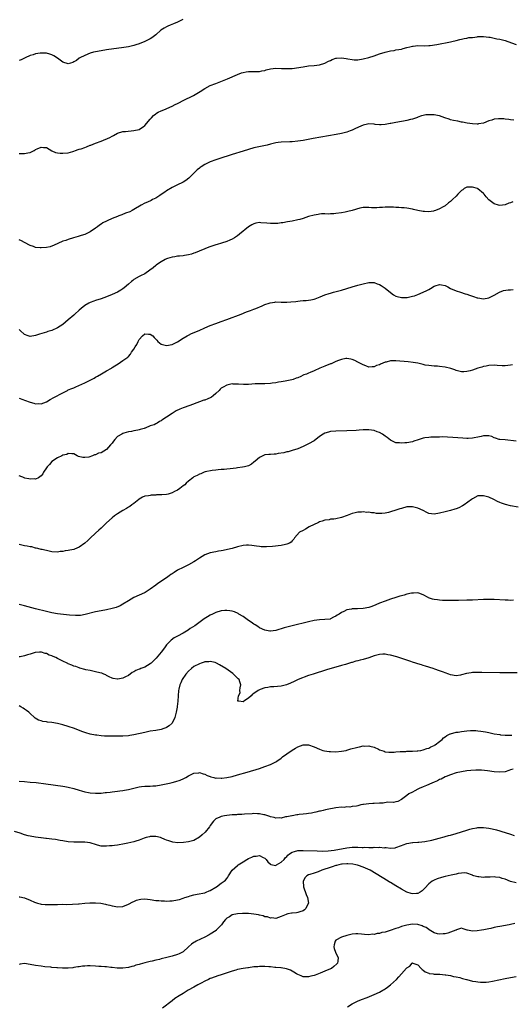
# Model space of a CAD drawing. Units: inches. Extents: x 2643000 to 2646000, y 1554000 to 1557000.
# Drawn here: x 2643767 to 2643947, y 1555780 to 1556141 of the extents above; entities that cross this region are included whole.
import ezdxf

# ---------------------------------------------------------------- set-up
doc = ezdxf.new("R2010")
doc.units = ezdxf.units.IN
doc.header["$MEASUREMENT"] = 0
doc.layers.add('LD26431554_10ft', color=123, linetype='Continuous')

msp = doc.modelspace()

# ---------------------------------------------------------------- linework, layer by layer
at = {"layer": 'LD26431554_10ft'}
for points, elevation in [([(2643826.98, 1556141.02), (2643825, 1556140.08), (2643823.47, 1556139.47), (2643822.34, 1556139), (2643821.41, 1556138.59), (2643821, 1556138.4), (2643820.12, 1556137.88), (2643818.91, 1556137.09), (2643817, 1556135.44), (2643815.64, 1556134.36), (2643815, 1556133.94), (2643813, 1556132.95), (2643811, 1556132.16), (2643809.77, 1556131.77), (2643809, 1556131.49), (2643807, 1556131.02), (2643805.27, 1556130.73), (2643799, 1556129.88), (2643797, 1556129.58), (2643795, 1556129.21), (2643794.17, 1556129), (2643793, 1556128.65), (2643791, 1556127.88), (2643789.21, 1556127), (2643789, 1556126.87), (2643787.97, 1556126.03), (2643787, 1556125.45), (2643786.7, 1556125.3), (2643785, 1556124.81), (2643783, 1556125.38), (2643781, 1556126.81), (2643779.69, 1556127.69), (2643779, 1556128.1), (2643778.28, 1556128.28), (2643777, 1556128.67), (2643776.65, 1556128.65), (2643775, 1556128.72), (2643774.64, 1556128.64), (2643773, 1556128.41), (2643772.1, 1556128.1), (2643771, 1556127.8), (2643769.21, 1556127), (2643767.76, 1556126.24), (2643767, 1556125.96)], 8030), ([(2643767, 1556091.89), (2643769, 1556091.85), (2643770.13, 1556092.13), (2643771, 1556092.28), (2643772.46, 1556093), (2643772.81, 1556093.19), (2643773, 1556093.31), (2643773.61, 1556093.61), (2643775, 1556094.24), (2643775.87, 1556094.13), (2643777, 1556094.11), (2643778.92, 1556092.92), (2643780.27, 1556092.27), (2643781, 1556092.13), (2643782, 1556092), (2643783, 1556091.98), (2643785, 1556092.19), (2643786.67, 1556092.67), (2643787, 1556092.74), (2643787.65, 1556093), (2643788.64, 1556093.36), (2643789, 1556093.45), (2643789.65, 1556093.65), (2643791, 1556094.12), (2643791.62, 1556094.38), (2643793, 1556094.89), (2643793.25, 1556095), (2643795, 1556095.62), (2643797, 1556096.4), (2643800.22, 1556097.78), (2643801, 1556098.28), (2643801.53, 1556098.47), (2643803, 1556099.32), (2643805, 1556099.91), (2643805.98, 1556099.98), (2643809, 1556100.27), (2643811, 1556100.75), (2643811.49, 1556101), (2643812.39, 1556101.61), (2643813, 1556102.12), (2643815, 1556104.51), (2643815.4, 1556105), (2643816.18, 1556105.82), (2643817, 1556106.4), (2643817.33, 1556106.67), (2643817.95, 1556107), (2643819, 1556107.54), (2643819.92, 1556107.92), (2643823, 1556109.23), (2643824.16, 1556109.84), (2643825, 1556110.24), (2643825.49, 1556110.51), (2643827, 1556111.29), (2643830.79, 1556113.21), (2643832.07, 1556113.93), (2643833.32, 1556114.68), (2643835, 1556115.75), (2643837, 1556116.78), (2643839, 1556117.6), (2643843.32, 1556119.32), (2643847, 1556120.91), (2643848.48, 1556121.52), (2643849, 1556121.65), (2643850.14, 1556121.86), (2643851, 1556121.98), (2643852.07, 1556121.93), (2643853, 1556121.94), (2643854.08, 1556121.92), (2643855, 1556121.96), (2643855.85, 1556122.15), (2643857, 1556122.37), (2643857.47, 1556122.53), (2643859, 1556122.88), (2643861, 1556123.13), (2643863.1, 1556123.1), (2643865, 1556123.01), (2643867, 1556123.12), (2643871, 1556123.73), (2643873, 1556123.98), (2643875, 1556124.19), (2643877, 1556124.45), (2643879, 1556125.04), (2643880.28, 1556125.72), (2643881, 1556126.02), (2643881.65, 1556126.35), (2643883, 1556126.82), (2643883.16, 1556126.84), (2643885, 1556127), (2643886.75, 1556126.75), (2643887.4, 1556126.6), (2643889, 1556126.31), (2643889.72, 1556126.28), (2643891, 1556126.27), (2643893, 1556126.61), (2643895, 1556127.15), (2643897, 1556127.74), (2643899, 1556128.39), (2643901, 1556129.01), (2643903, 1556129.55), (2643904.28, 1556129.72), (2643905, 1556129.86), (2643906.01, 1556129.99), (2643907, 1556130.19), (2643907.66, 1556130.34), (2643909, 1556130.72), (2643910.07, 1556131), (2643911, 1556131.26), (2643911.31, 1556131.31), (2643913, 1556131.49), (2643915.43, 1556131.43), (2643917, 1556131.5), (2643917.55, 1556131.55), (2643919.91, 1556131.91), (2643925, 1556132.9), (2643925.51, 1556133), (2643927, 1556133.37), (2643928.34, 1556133.66), (2643929, 1556133.87), (2643929.93, 1556134.07), (2643931, 1556134.21), (2643931.63, 1556134.37), (2643933, 1556134.49), (2643934.7, 1556134.7), (2643935, 1556134.75), (2643937, 1556134.81), (2643939, 1556134.59), (2643939.5, 1556134.5), (2643941, 1556134.2), (2643941.96, 1556133.96), (2643943, 1556133.82), (2643944.52, 1556133.48), (2643945, 1556133.35), (2643945.99, 1556133), (2643949, 1556131.84)], 8040), ([(2643948.16, 1556104.16), (2643947, 1556104.24), (2643946.38, 1556104.38), (2643945, 1556104.5), (2643944.55, 1556104.55), (2643943, 1556104.65), (2643942.59, 1556104.59), (2643941, 1556104.47), (2643940.13, 1556104.13), (2643939, 1556103.84), (2643937.05, 1556103.05), (2643935.26, 1556102.74), (2643935, 1556102.66), (2643934.68, 1556102.68), (2643933, 1556102.71), (2643931.02, 1556102.98), (2643929.36, 1556103.36), (2643929, 1556103.4), (2643927.7, 1556103.7), (2643926.01, 1556104.01), (2643925, 1556104.28), (2643924.44, 1556104.44), (2643922.93, 1556105), (2643921, 1556105.68), (2643920.22, 1556105.78), (2643919, 1556106.08), (2643917, 1556106.1), (2643915.98, 1556106.02), (2643915, 1556105.78), (2643914.32, 1556105.68), (2643913, 1556105.18), (2643912.86, 1556105.14), (2643911, 1556104.49), (2643910.33, 1556104.33), (2643909, 1556103.96), (2643907.77, 1556103.77), (2643907, 1556103.6), (2643905, 1556103.29), (2643903.07, 1556102.93), (2643902.88, 1556102.88), (2643901, 1556102.5), (2643899.56, 1556102.44), (2643899, 1556102.38), (2643897.42, 1556102.58), (2643897, 1556102.61), (2643895, 1556102.71), (2643894.6, 1556102.6), (2643893, 1556102.24), (2643892.12, 1556101.88), (2643890.13, 1556101), (2643889, 1556100.45), (2643888.17, 1556100.17), (2643887, 1556099.73), (2643885, 1556099.22), (2643883.14, 1556098.86), (2643874.63, 1556097.37), (2643871, 1556096.71), (2643869, 1556096.39), (2643867, 1556096.18), (2643866.17, 1556096.17), (2643863, 1556096.05), (2643861.88, 1556095.88), (2643861, 1556095.79), (2643859, 1556095.33), (2643857.77, 1556095), (2643853, 1556093.91), (2643851, 1556093.39), (2643849, 1556092.79), (2643845, 1556091.49), (2643840.08, 1556089.92), (2643839, 1556089.55), (2643837, 1556088.82), (2643835, 1556087.88), (2643833.63, 1556087), (2643833.25, 1556086.75), (2643833, 1556086.56), (2643832.16, 1556085.84), (2643831, 1556084.71), (2643829.14, 1556082.86), (2643828.01, 1556081.99), (2643827, 1556081.36), (2643826.77, 1556081.23), (2643825, 1556080.34), (2643823, 1556079.38), (2643821, 1556078.19), (2643820.32, 1556077.68), (2643819, 1556076.8), (2643818.51, 1556076.51), (2643817, 1556075.55), (2643815.87, 1556075), (2643815.3, 1556074.7), (2643813.94, 1556074.06), (2643813, 1556073.65), (2643811.7, 1556073), (2643809, 1556071.32), (2643808.43, 1556071), (2643807.48, 1556070.52), (2643805.99, 1556069.99), (2643804.59, 1556069.41), (2643803.5, 1556069), (2643803, 1556068.83), (2643801, 1556068.06), (2643799.23, 1556067.23), (2643799, 1556067.13), (2643797.59, 1556066.41), (2643797, 1556065.93), (2643796.4, 1556065.6), (2643795.64, 1556065), (2643795, 1556064.47), (2643793, 1556063.15), (2643791, 1556062.21), (2643789.76, 1556061.76), (2643789, 1556061.52), (2643788.58, 1556061.43), (2643786.92, 1556060.92), (2643785, 1556060.39), (2643784.03, 1556060.03), (2643783, 1556059.7), (2643781.12, 1556058.88), (2643779.77, 1556058.23), (2643778.29, 1556057.71), (2643777, 1556057.45), (2643775, 1556057.25), (2643774.7, 1556057.3), (2643773, 1556057.47), (2643772.24, 1556057.76), (2643771, 1556058.19), (2643769, 1556059.19), (2643767.85, 1556059.85), (2643767, 1556060.27)], 8050), ([(2643947.8, 1556074.2), (2643947, 1556073.84), (2643946.37, 1556073.63), (2643945, 1556073.07), (2643943, 1556072.85), (2643942.54, 1556073), (2643941, 1556073.47), (2643939, 1556074.93), (2643937.98, 1556075.98), (2643937.24, 1556077), (2643937, 1556077.25), (2643935, 1556078.95), (2643934.89, 1556079), (2643933, 1556079.6), (2643931.49, 1556079.49), (2643931, 1556079.49), (2643930, 1556079), (2643929.43, 1556078.57), (2643929, 1556078.3), (2643928.33, 1556077.67), (2643927.66, 1556077), (2643927, 1556076.29), (2643925.65, 1556075), (2643925.35, 1556074.65), (2643925, 1556074.33), (2643924.21, 1556073.79), (2643923, 1556072.73), (2643922.34, 1556072.34), (2643921, 1556071.6), (2643919.43, 1556071), (2643919, 1556070.85), (2643918.8, 1556070.8), (2643917, 1556070.49), (2643915.43, 1556070.57), (2643915, 1556070.56), (2643913, 1556071.02), (2643911.4, 1556071.4), (2643911, 1556071.51), (2643909, 1556071.84), (2643907.96, 1556071.96), (2643907, 1556071.98), (2643906.08, 1556072.08), (2643905, 1556072.06), (2643904.15, 1556072.15), (2643901, 1556072.18), (2643900.07, 1556072.07), (2643899, 1556072.04), (2643897.94, 1556071.94), (2643897, 1556071.96), (2643896.01, 1556072.01), (2643895, 1556072.1), (2643894.09, 1556072.09), (2643893, 1556072.05), (2643891.8, 1556071.8), (2643889, 1556071.02), (2643887.39, 1556070.61), (2643886.42, 1556070.42), (2643885, 1556070.19), (2643883, 1556069.89), (2643882.21, 1556069.79), (2643881, 1556069.75), (2643880.31, 1556069.69), (2643879, 1556069.76), (2643877.76, 1556069.76), (2643877, 1556069.66), (2643876.45, 1556069.55), (2643875, 1556069.32), (2643873, 1556068.75), (2643871, 1556068.11), (2643869.74, 1556067.74), (2643869, 1556067.55), (2643867, 1556067.09), (2643865.23, 1556066.77), (2643863.51, 1556066.49), (2643863, 1556066.44), (2643861.73, 1556066.27), (2643861, 1556066.22), (2643859, 1556066.19), (2643857.66, 1556066.34), (2643855.48, 1556066.52), (2643855, 1556066.54), (2643853.71, 1556066.29), (2643853, 1556066.14), (2643852.26, 1556065.74), (2643851, 1556065), (2643847.73, 1556062.27), (2643847, 1556061.73), (2643845.86, 1556061), (2643845, 1556060.52), (2643844.16, 1556060.16), (2643843, 1556059.63), (2643841.05, 1556058.95), (2643839.51, 1556058.49), (2643839, 1556058.37), (2643836.46, 1556057.54), (2643831.48, 1556055.48), (2643831, 1556055.3), (2643830.06, 1556055), (2643829, 1556054.7), (2643827.53, 1556054.47), (2643827, 1556054.42), (2643825.75, 1556054.25), (2643825, 1556054.19), (2643824.03, 1556053.97), (2643823, 1556053.82), (2643821.34, 1556053.34), (2643821, 1556053.23), (2643820.47, 1556053), (2643819, 1556052.16), (2643817.29, 1556051), (2643817.14, 1556050.86), (2643817, 1556050.77), (2643816.07, 1556049.93), (2643814.91, 1556049.09), (2643813, 1556047.8), (2643811.39, 1556047), (2643811.14, 1556046.86), (2643811, 1556046.8), (2643809, 1556045.62), (2643808.63, 1556045.37), (2643808.15, 1556045), (2643807, 1556043.94), (2643805.43, 1556042.57), (2643805, 1556042.22), (2643804.26, 1556041.74), (2643803, 1556041), (2643801, 1556040.14), (2643799, 1556039.34), (2643797, 1556038.65), (2643795, 1556038.02), (2643794.28, 1556037.72), (2643793, 1556037.26), (2643792.52, 1556037), (2643791, 1556036.09), (2643789.65, 1556035), (2643789, 1556034.44), (2643787.41, 1556033), (2643787, 1556032.61), (2643785, 1556030.83), (2643783, 1556029.23), (2643781, 1556027.97), (2643779, 1556027.02), (2643777.45, 1556026.55), (2643777, 1556026.39), (2643774.41, 1556025.59), (2643773, 1556025.1), (2643771, 1556024.79), (2643770.34, 1556025), (2643769, 1556025.51), (2643767.38, 1556027), (2643767, 1556027.38)], 8060), ([(2643767, 1556002.12), (2643768.38, 1556001.62), (2643769, 1556001.42), (2643771, 1556000.68), (2643772.35, 1556000.35), (2643773, 1556000.13), (2643774.15, 1556000.15), (2643775, 1556000.09), (2643777, 1556000.83), (2643778.36, 1556001.64), (2643779.64, 1556002.36), (2643783, 1556004.17), (2643784.72, 1556005), (2643785, 1556005.16), (2643786.34, 1556005.66), (2643787, 1556006), (2643787.74, 1556006.26), (2643791, 1556007.74), (2643793, 1556008.76), (2643794.45, 1556009.55), (2643795, 1556009.88), (2643795.74, 1556010.26), (2643797.11, 1556011.11), (2643799, 1556012.16), (2643800.79, 1556013.21), (2643801, 1556013.36), (2643802.02, 1556013.98), (2643803.2, 1556014.8), (2643805, 1556015.93), (2643806.78, 1556017.22), (2643807, 1556017.43), (2643807.72, 1556018.28), (2643808.18, 1556019), (2643809, 1556020.12), (2643809.53, 1556021), (2643810.1, 1556021.9), (2643810.63, 1556023), (2643811, 1556023.66), (2643812.11, 1556025), (2643813, 1556025.73), (2643814.38, 1556025.62), (2643815, 1556025.66), (2643815.89, 1556025), (2643816.44, 1556024.44), (2643817, 1556023.8), (2643817.43, 1556023.43), (2643817.81, 1556023), (2643819, 1556022.01), (2643821, 1556021.44), (2643823, 1556021.86), (2643823.74, 1556022.26), (2643825, 1556022.82), (2643827, 1556024.11), (2643828.48, 1556025), (2643828.8, 1556025.2), (2643829, 1556025.28), (2643830.14, 1556025.86), (2643832.88, 1556027), (2643835, 1556027.94), (2643837, 1556028.78), (2643839, 1556029.57), (2643841, 1556030.3), (2643843.05, 1556031), (2643848.27, 1556033), (2643850.22, 1556033.78), (2643851, 1556034.04), (2643851.67, 1556034.33), (2643853, 1556034.75), (2643853.63, 1556035), (2643856.01, 1556036.01), (2643857, 1556036.46), (2643858.6, 1556037), (2643858.89, 1556037.11), (2643860.6, 1556037.4), (2643861, 1556037.43), (2643863, 1556037.41), (2643864.65, 1556037.35), (2643865, 1556037.35), (2643866.55, 1556037.45), (2643868.35, 1556037.65), (2643869, 1556037.77), (2643869.91, 1556037.91), (2643871, 1556037.93), (2643872.08, 1556037.92), (2643873, 1556038.05), (2643873.81, 1556038.19), (2643875, 1556038.44), (2643875.39, 1556038.61), (2643877.29, 1556039.29), (2643879, 1556040.03), (2643880.5, 1556040.5), (2643881, 1556040.7), (2643882.07, 1556041), (2643885, 1556041.77), (2643887, 1556042.38), (2643888.91, 1556043), (2643891, 1556043.58), (2643893, 1556044.12), (2643895, 1556044.55), (2643897, 1556044.54), (2643898.15, 1556044.15), (2643899, 1556043.83), (2643899.52, 1556043.52), (2643900.32, 1556043), (2643901, 1556042.5), (2643903, 1556040.9), (2643904.1, 1556040.1), (2643905, 1556039.59), (2643905.43, 1556039.43), (2643907, 1556039.02), (2643909, 1556039.08), (2643909.1, 1556039.1), (2643911, 1556039.52), (2643911.74, 1556039.74), (2643913, 1556040.15), (2643915, 1556040.99), (2643916.34, 1556041.66), (2643917, 1556042.04), (2643917.66, 1556042.34), (2643919, 1556043.21), (2643919.33, 1556043.33), (2643921, 1556043.84), (2643921.72, 1556043.72), (2643923, 1556043.43), (2643923.94, 1556043), (2643925, 1556042.43), (2643927, 1556041.53), (2643928.68, 1556041), (2643930.38, 1556040.38), (2643931, 1556040.24), (2643931.88, 1556039.88), (2643933, 1556039.56), (2643933.42, 1556039.42), (2643934.75, 1556039), (2643935, 1556038.91), (2643937, 1556038.57), (2643939, 1556038.96), (2643941, 1556039.92), (2643942.96, 1556041.04), (2643944.41, 1556041.59), (2643946.09, 1556041.91), (2643947, 1556041.94), (2643947.98, 1556042.02)], 8070), ([(2643947.63, 1556014.37), (2643947, 1556014.21), (2643945.92, 1556014.08), (2643945, 1556014.01), (2643943.94, 1556014.06), (2643942.1, 1556014.1), (2643941, 1556014.21), (2643939, 1556014.12), (2643938.08, 1556013.92), (2643937, 1556013.75), (2643936.43, 1556013.57), (2643935, 1556013.15), (2643933, 1556012.47), (2643932.22, 1556012.22), (2643931, 1556011.9), (2643929.8, 1556011.8), (2643929, 1556011.78), (2643927, 1556012.31), (2643926.51, 1556012.51), (2643925.04, 1556013.04), (2643923, 1556013.57), (2643921, 1556013.82), (2643920.15, 1556013.85), (2643919, 1556013.94), (2643918.07, 1556014.07), (2643917, 1556014.09), (2643915.73, 1556014.27), (2643915, 1556014.46), (2643913, 1556014.94), (2643911.3, 1556015.3), (2643909.49, 1556015.49), (2643905, 1556015.88), (2643903.81, 1556015.81), (2643903, 1556015.82), (2643901.35, 1556015.35), (2643901, 1556015.31), (2643900.23, 1556015), (2643899.32, 1556014.68), (2643899, 1556014.41), (2643897.82, 1556014.18), (2643897, 1556013.6), (2643896.32, 1556013.68), (2643895, 1556013.56), (2643893.99, 1556013.99), (2643893, 1556014.36), (2643891.74, 1556015), (2643891.27, 1556015.27), (2643891, 1556015.37), (2643889.97, 1556015.97), (2643889, 1556016.33), (2643888.49, 1556016.49), (2643887, 1556016.71), (2643886.68, 1556016.68), (2643885, 1556016.34), (2643883.98, 1556015.98), (2643883, 1556015.57), (2643881.21, 1556014.79), (2643881, 1556014.73), (2643879, 1556013.94), (2643877.13, 1556013.13), (2643875, 1556012.22), (2643873.55, 1556011.55), (2643873, 1556011.34), (2643872.19, 1556011), (2643871.29, 1556010.71), (2643871, 1556010.55), (2643870.12, 1556010.12), (2643869, 1556009.67), (2643868.5, 1556009.5), (2643867.29, 1556009), (2643866.87, 1556008.87), (2643864.38, 1556008.38), (2643863, 1556008.14), (2643862, 1556008), (2643861, 1556007.82), (2643859.68, 1556007.68), (2643859, 1556007.59), (2643857, 1556007.47), (2643855, 1556007.43), (2643853.37, 1556007.37), (2643851, 1556007.21), (2643849.19, 1556007.19), (2643847.28, 1556007.28), (2643847, 1556007.33), (2643845.34, 1556007.34), (2643845, 1556007.36), (2643843, 1556006.94), (2643841.75, 1556006.25), (2643841, 1556005.8), (2643840.58, 1556005.42), (2643840.21, 1556005), (2643839, 1556003.88), (2643838.02, 1556003), (2643837.44, 1556002.56), (2643837, 1556002.28), (2643836.08, 1556001.92), (2643835, 1556001.47), (2643834.61, 1556001.39), (2643833, 1556000.84), (2643829.44, 1555999.44), (2643827, 1555998.57), (2643825.87, 1555998.13), (2643824.51, 1555997.49), (2643823, 1555996.59), (2643821, 1555995.23), (2643819.63, 1555994.37), (2643819, 1555993.82), (2643818.37, 1555993.63), (2643817.53, 1555993), (2643817, 1555992.69), (2643816.41, 1555992.41), (2643815, 1555991.96), (2643813.13, 1555991.13), (2643813, 1555991.1), (2643812.75, 1555991), (2643811.36, 1555990.64), (2643811, 1555990.53), (2643810.46, 1555990.46), (2643809, 1555990.16), (2643808.08, 1555989.92), (2643807, 1555989.76), (2643805.31, 1555989.31), (2643805, 1555989.21), (2643804.59, 1555989), (2643803, 1555988.06), (2643802, 1555987), (2643801.6, 1555986.4), (2643801, 1555985.71), (2643800.71, 1555985.29), (2643800.43, 1555985), (2643799, 1555983.37), (2643797, 1555982.16), (2643796.05, 1555981.95), (2643795, 1555981.43), (2643794.58, 1555981.42), (2643793.82, 1555981), (2643792.57, 1555980.57), (2643791, 1555980.34), (2643790.35, 1555980.35), (2643788.78, 1555980.78), (2643788.24, 1555981), (2643787, 1555981.76), (2643786.27, 1555981.73), (2643785, 1555981.91), (2643784.48, 1555981.52), (2643783, 1555981.21), (2643782.68, 1555981), (2643781, 1555980.29), (2643779, 1555978.92), (2643778.16, 1555977.84), (2643777.28, 1555977), (2643777, 1555976.61), (2643775.91, 1555975), (2643775.65, 1555974.35), (2643775, 1555973.67), (2643774.03, 1555973), (2643773, 1555972.5), (2643772.53, 1555972.53), (2643771, 1555972.4), (2643770.53, 1555972.53), (2643769, 1555972.87), (2643768.91, 1555972.91), (2643767, 1555973.69)], 8080), ([(2643949, 1555986.44), (2643945, 1555986.82), (2643943, 1555986.97), (2643942.85, 1555987), (2643941.51, 1555987.51), (2643941, 1555987.65), (2643940.09, 1555988.09), (2643939, 1555988.32), (2643938.4, 1555988.4), (2643937, 1555988.3), (2643936.16, 1555988.16), (2643935, 1555987.88), (2643933.61, 1555987.61), (2643933, 1555987.51), (2643931.41, 1555987.41), (2643931, 1555987.41), (2643929.49, 1555987.49), (2643925.79, 1555987.79), (2643923.89, 1555987.89), (2643921.92, 1555987.92), (2643921, 1555987.89), (2643919.9, 1555987.9), (2643919, 1555987.83), (2643917.82, 1555987.82), (2643917, 1555987.77), (2643915.58, 1555987.58), (2643915, 1555987.52), (2643913.07, 1555986.93), (2643911.6, 1555986.4), (2643911, 1555986.17), (2643909, 1555985.75), (2643908.28, 1555985.72), (2643907, 1555985.6), (2643906.28, 1555985.72), (2643905, 1555985.83), (2643903.48, 1555986.52), (2643903, 1555986.72), (2643901.74, 1555987.74), (2643901, 1555988.23), (2643900.59, 1555988.59), (2643900.09, 1555989), (2643899, 1555989.58), (2643898.14, 1555989.86), (2643897, 1555990.29), (2643895, 1555990.54), (2643893, 1555990.53), (2643891.54, 1555990.46), (2643890.36, 1555990.36), (2643887, 1555990.18), (2643883, 1555990.03), (2643881, 1555989.89), (2643880.29, 1555989.71), (2643879, 1555989.34), (2643878.39, 1555989), (2643877, 1555988.12), (2643875, 1555986.57), (2643873, 1555985.36), (2643871, 1555984.46), (2643869, 1555983.63), (2643867.02, 1555982.98), (2643865.48, 1555982.52), (2643865, 1555982.46), (2643863.89, 1555982.11), (2643861.82, 1555981.82), (2643861, 1555981.64), (2643860.39, 1555981.61), (2643859, 1555981.51), (2643858.49, 1555981.51), (2643857, 1555981.32), (2643856.75, 1555981.25), (2643856.19, 1555981), (2643855, 1555980.38), (2643853.38, 1555979), (2643853, 1555978.63), (2643852.09, 1555977.91), (2643851, 1555977.29), (2643849.55, 1555977), (2643848.82, 1555976.82), (2643847, 1555976.64), (2643846.52, 1555976.52), (2643844.22, 1555976.22), (2643843, 1555976.08), (2643842.05, 1555976.04), (2643841, 1555975.94), (2643839.91, 1555975.91), (2643839, 1555975.79), (2643837.66, 1555975.66), (2643835.11, 1555975.11), (2643834.81, 1555975), (2643833.54, 1555974.46), (2643833, 1555974.34), (2643832.16, 1555973.84), (2643831, 1555973.3), (2643830.57, 1555973), (2643829, 1555971.76), (2643828.19, 1555971), (2643827.62, 1555970.38), (2643827, 1555969.96), (2643826.49, 1555969.51), (2643825.87, 1555969), (2643825, 1555968.44), (2643823.92, 1555967.92), (2643823, 1555967.44), (2643821.53, 1555967), (2643821, 1555966.87), (2643819.29, 1555966.71), (2643819, 1555966.67), (2643817.35, 1555966.65), (2643817, 1555966.59), (2643815.39, 1555966.61), (2643815, 1555966.52), (2643814.33, 1555966.33), (2643813, 1555966.17), (2643812.2, 1555965.8), (2643811, 1555965.15), (2643810.79, 1555965), (2643809, 1555963.57), (2643808.22, 1555963), (2643807.54, 1555962.46), (2643807, 1555962.19), (2643806.32, 1555961.68), (2643804.95, 1555960.95), (2643803, 1555959.74), (2643801.95, 1555959), (2643801, 1555958.22), (2643799, 1555956.4), (2643797.49, 1555955), (2643797.25, 1555954.75), (2643797, 1555954.54), (2643796.22, 1555953.78), (2643795, 1555952.67), (2643793, 1555950.79), (2643792.09, 1555949.91), (2643791.08, 1555949), (2643789, 1555947.49), (2643787.23, 1555946.77), (2643787, 1555946.7), (2643785.57, 1555946.43), (2643785, 1555946.28), (2643783.82, 1555946.18), (2643783, 1555945.95), (2643782.07, 1555945.93), (2643781, 1555945.74), (2643779, 1555945.85), (2643777.99, 1555946.01), (2643775.4, 1555946.6), (2643775, 1555946.72), (2643773.86, 1555947), (2643773.19, 1555947.19), (2643773, 1555947.21), (2643771.59, 1555947.59), (2643771, 1555947.66), (2643769.91, 1555947.91), (2643769, 1555948.06), (2643767, 1555948.5)], 8090), ([(2643949.76, 1555962.24), (2643947, 1555962.71), (2643945.14, 1555963.14), (2643943.61, 1555963.61), (2643943, 1555963.93), (2643942.21, 1555964.21), (2643940.89, 1555965), (2643939, 1555965.83), (2643937, 1555966.4), (2643935, 1555966.3), (2643933, 1555965.3), (2643932.67, 1555965), (2643929.94, 1555963), (2643929.37, 1555962.63), (2643928.01, 1555961.99), (2643927, 1555961.55), (2643926.56, 1555961.44), (2643925, 1555961), (2643923, 1555960.52), (2643921, 1555959.98), (2643919, 1555959.62), (2643917, 1555959.9), (2643916.26, 1555960.26), (2643914.96, 1555961), (2643913, 1555961.83), (2643911, 1555962.32), (2643909, 1555962.27), (2643907, 1555961.74), (2643906.43, 1555961.57), (2643905, 1555961.07), (2643903, 1555960.44), (2643902.23, 1555960.23), (2643901, 1555960.02), (2643899.87, 1555959.87), (2643899, 1555959.89), (2643897.89, 1555959.89), (2643897, 1555960.05), (2643896.07, 1555960.07), (2643895, 1555960.3), (2643894.27, 1555960.27), (2643893, 1555960.46), (2643892.34, 1555960.34), (2643891, 1555960.36), (2643890.07, 1555960.07), (2643889, 1555959.9), (2643887.17, 1555959.17), (2643885, 1555958.42), (2643883, 1555957.96), (2643882.26, 1555957.74), (2643881, 1555957.78), (2643880.52, 1555957.48), (2643879, 1555957.4), (2643877.96, 1555957), (2643877, 1555956.75), (2643876.58, 1555956.58), (2643873.16, 1555955), (2643871.84, 1555954.16), (2643871, 1555953.68), (2643869.7, 1555953), (2643867.79, 1555951), (2643867.56, 1555950.44), (2643867, 1555949.87), (2643866.63, 1555949.37), (2643865.99, 1555949), (2643865, 1555948.6), (2643864.54, 1555948.54), (2643863, 1555948.17), (2643859.76, 1555947.76), (2643857.6, 1555947.6), (2643857, 1555947.6), (2643855.65, 1555947.65), (2643855, 1555947.71), (2643853.91, 1555947.91), (2643852.18, 1555948.18), (2643851, 1555948.26), (2643850.22, 1555948.22), (2643849, 1555948.1), (2643847, 1555947.64), (2643845, 1555947.08), (2643843.34, 1555946.66), (2643841.68, 1555946.32), (2643841, 1555946.21), (2643839.99, 1555946.01), (2643839, 1555945.85), (2643837, 1555945.45), (2643835, 1555944.73), (2643833, 1555943.51), (2643831.52, 1555942.48), (2643831, 1555942.16), (2643829, 1555941.06), (2643827, 1555940.12), (2643825, 1555939.08), (2643823.72, 1555938.28), (2643823, 1555937.75), (2643822.55, 1555937.45), (2643821.95, 1555937), (2643821, 1555936.32), (2643817.81, 1555934.19), (2643817, 1555933.57), (2643815, 1555932.1), (2643813.1, 1555930.9), (2643811.77, 1555930.23), (2643811, 1555929.93), (2643808.97, 1555929.03), (2643807, 1555927.87), (2643805, 1555926.61), (2643803.97, 1555926.03), (2643802.56, 1555925.44), (2643801, 1555925), (2643799, 1555924.58), (2643797, 1555924.2), (2643795, 1555923.77), (2643791.2, 1555922.8), (2643789.49, 1555922.51), (2643787.57, 1555922.43), (2643785.45, 1555922.55), (2643783.2, 1555922.8), (2643781, 1555923.09), (2643779, 1555923.45), (2643777, 1555923.93), (2643772.95, 1555924.95), (2643769, 1555926.04), (2643767, 1555926.52)], 8100), ([(2643948.06, 1555928.06), (2643947, 1555927.98), (2643946.04, 1555928.04), (2643945, 1555928.05), (2643941, 1555928.28), (2643939, 1555928.36), (2643937, 1555928.34), (2643933, 1555928.11), (2643931, 1555928.03), (2643927.94, 1555927.95), (2643925.92, 1555927.92), (2643925, 1555927.93), (2643923.93, 1555927.93), (2643923, 1555927.98), (2643922, 1555928), (2643921, 1555928.1), (2643920.15, 1555928.15), (2643919, 1555928.35), (2643918.43, 1555928.43), (2643916.92, 1555928.92), (2643916.75, 1555929), (2643915, 1555930.06), (2643913.4, 1555930.6), (2643913, 1555930.78), (2643911.37, 1555930.63), (2643911, 1555930.69), (2643910.66, 1555930.66), (2643909, 1555930.26), (2643908.05, 1555929.95), (2643907, 1555929.71), (2643906.46, 1555929.54), (2643905, 1555929.11), (2643903, 1555928.47), (2643901, 1555927.76), (2643899, 1555926.95), (2643897.63, 1555926.37), (2643896.19, 1555925.8), (2643895, 1555925.44), (2643892.96, 1555925.04), (2643890.91, 1555924.91), (2643889, 1555924.84), (2643888.77, 1555924.77), (2643887, 1555924.49), (2643885.9, 1555923.9), (2643885, 1555923.57), (2643884.15, 1555923), (2643883.41, 1555922.59), (2643883, 1555922.2), (2643882.17, 1555921.83), (2643881, 1555921.21), (2643880.84, 1555921.16), (2643878.96, 1555920.96), (2643877, 1555920.89), (2643875, 1555920.61), (2643873, 1555920.18), (2643867, 1555918.67), (2643864.11, 1555917.89), (2643861, 1555916.98), (2643859, 1555916.68), (2643858.77, 1555916.77), (2643857, 1555917.04), (2643855, 1555917.99), (2643854.41, 1555918.41), (2643853.39, 1555919), (2643853.16, 1555919.16), (2643853, 1555919.23), (2643851.97, 1555919.97), (2643851, 1555920.61), (2643849, 1555922.03), (2643847.49, 1555923), (2643847.19, 1555923.19), (2643845.82, 1555923.82), (2643845, 1555924.04), (2643844.21, 1555924.21), (2643843, 1555924.32), (2643842.28, 1555924.28), (2643841, 1555924.16), (2643839, 1555923.56), (2643837.8, 1555923), (2643837, 1555922.58), (2643836.01, 1555921.99), (2643834.8, 1555921.2), (2643831.3, 1555918.7), (2643829.63, 1555917.63), (2643828.87, 1555917.13), (2643827, 1555916.02), (2643825, 1555914.93), (2643823.79, 1555914.21), (2643822.63, 1555913.37), (2643822.24, 1555913), (2643821, 1555911.69), (2643820.5, 1555911), (2643819.83, 1555910.17), (2643819, 1555909), (2643817.21, 1555906.79), (2643815.33, 1555905), (2643815, 1555904.72), (2643813, 1555903.54), (2643811.55, 1555903), (2643811.17, 1555902.83), (2643811, 1555902.73), (2643809.73, 1555902.27), (2643809, 1555901.78), (2643808.43, 1555901.57), (2643807, 1555900.49), (2643805.92, 1555899.92), (2643805, 1555899.45), (2643803.12, 1555899.12), (2643803, 1555899.11), (2643801.38, 1555899.38), (2643801, 1555899.52), (2643799.97, 1555899.97), (2643799, 1555900.5), (2643798.68, 1555900.68), (2643798.02, 1555901), (2643797.29, 1555901.29), (2643796.57, 1555901.43), (2643795, 1555901.85), (2643794, 1555902), (2643793, 1555902.23), (2643791.47, 1555902.53), (2643791, 1555902.65), (2643789.19, 1555903.19), (2643789, 1555903.22), (2643787.71, 1555903.71), (2643787, 1555903.93), (2643786.23, 1555904.23), (2643785, 1555904.77), (2643784.83, 1555904.83), (2643784.54, 1555905), (2643783, 1555905.68), (2643781.56, 1555906.44), (2643781, 1555906.69), (2643780.38, 1555907), (2643779.39, 1555907.39), (2643779, 1555907.65), (2643777.93, 1555907.93), (2643777, 1555908.52), (2643776.56, 1555908.56), (2643775.15, 1555909), (2643775, 1555909.03), (2643774.43, 1555909), (2643773, 1555908.88), (2643772.84, 1555908.84), (2643771, 1555908.29), (2643770.06, 1555908.06), (2643769, 1555907.7), (2643767.33, 1555907.33), (2643767, 1555907.24)], 8110), ([(2643949.37, 1555901.37), (2643947, 1555901.38), (2643943, 1555901.47), (2643936.43, 1555901.57), (2643935, 1555901.58), (2643933.51, 1555901.51), (2643933, 1555901.51), (2643932.54, 1555901.46), (2643930.84, 1555901.16), (2643929, 1555900.65), (2643928.57, 1555900.57), (2643927, 1555900.34), (2643925, 1555900.7), (2643924.36, 1555901), (2643923, 1555901.44), (2643922.38, 1555901.62), (2643921, 1555902.14), (2643919.27, 1555902.73), (2643918.57, 1555903), (2643917.4, 1555903.4), (2643917, 1555903.48), (2643915.87, 1555903.87), (2643915, 1555904.09), (2643914.32, 1555904.32), (2643913, 1555904.73), (2643912.23, 1555905), (2643911, 1555905.39), (2643910.44, 1555905.56), (2643907.49, 1555906.51), (2643905.26, 1555907.26), (2643903, 1555907.91), (2643902.06, 1555908.06), (2643901, 1555908.27), (2643900.22, 1555908.22), (2643899, 1555908.18), (2643897, 1555907.63), (2643895.05, 1555906.95), (2643893, 1555906.32), (2643891.94, 1555906.06), (2643891, 1555905.77), (2643890.34, 1555905.66), (2643889, 1555905.26), (2643888.77, 1555905.23), (2643887.98, 1555905), (2643886.53, 1555904.53), (2643885, 1555904.07), (2643879.53, 1555902.47), (2643874.61, 1555901), (2643873, 1555900.42), (2643869.22, 1555899), (2643867.77, 1555898.23), (2643866.42, 1555897.58), (2643864.96, 1555897.04), (2643863, 1555896.54), (2643860.3, 1555896.3), (2643859, 1555896.27), (2643858.06, 1555896.06), (2643857, 1555895.96), (2643855.3, 1555895.3), (2643855, 1555895.23), (2643854.53, 1555895), (2643853, 1555893.82), (2643852.4, 1555893.6), (2643851.93, 1555893), (2643851, 1555892.19), (2643849.25, 1555891), (2643849, 1555890.8), (2643847.4, 1555891), (2643847.07, 1555891.07), (2643847.3, 1555893), (2643847.91, 1555894.09), (2643847.84, 1555895), (2643847.89, 1555895.89), (2643848.17, 1555897), (2643847.86, 1555898.14), (2643847.54, 1555899), (2643847.25, 1555899.25), (2643847, 1555899.5), (2643846.23, 1555900.23), (2643845.55, 1555901), (2643845.21, 1555901.21), (2643842.66, 1555903), (2643840.4, 1555904.4), (2643839.3, 1555905), (2643839, 1555905.15), (2643838.83, 1555905.17), (2643837, 1555905.62), (2643836.49, 1555905.51), (2643835, 1555905.43), (2643834.69, 1555905.31), (2643833.64, 1555905), (2643833, 1555904.79), (2643831, 1555903.7), (2643830.06, 1555903), (2643829, 1555901.98), (2643828.08, 1555901), (2643826.74, 1555899), (2643826.25, 1555897.75), (2643825.86, 1555897), (2643825.44, 1555895.44), (2643825.35, 1555895), (2643825.17, 1555893), (2643825.08, 1555891.08), (2643824.86, 1555889.14), (2643824.84, 1555888.84), (2643824.51, 1555887), (2643823.99, 1555885), (2643823, 1555883), (2643821.99, 1555882.01), (2643821, 1555881.38), (2643820.74, 1555881.26), (2643819.98, 1555881), (2643819, 1555880.7), (2643817, 1555880.32), (2643815, 1555879.98), (2643813, 1555879.6), (2643809, 1555878.68), (2643807.56, 1555878.44), (2643807, 1555878.37), (2643805, 1555878.23), (2643803, 1555878.19), (2643801.8, 1555878.2), (2643801, 1555878.19), (2643799.77, 1555878.23), (2643798.23, 1555878.23), (2643797, 1555878.34), (2643795.46, 1555878.54), (2643795, 1555878.56), (2643793, 1555878.94), (2643791.41, 1555879.41), (2643789.94, 1555879.94), (2643787.27, 1555881), (2643785, 1555881.77), (2643783, 1555882.41), (2643781, 1555882.9), (2643779, 1555883.19), (2643777.38, 1555883.38), (2643777, 1555883.45), (2643775.64, 1555883.64), (2643775, 1555883.84), (2643774.08, 1555884.08), (2643772.81, 1555884.81), (2643772.65, 1555885), (2643771, 1555886.47), (2643770.57, 1555887), (2643769.63, 1555887.63), (2643769, 1555888.12), (2643768.45, 1555888.45), (2643767.66, 1555889), (2643767, 1555889.29)], 8120), ([(2643767, 1555861.7), (2643769, 1555861.52), (2643771, 1555861.37), (2643773.17, 1555861.17), (2643776.72, 1555860.72), (2643783, 1555859.87), (2643783.72, 1555859.72), (2643785, 1555859.49), (2643787, 1555858.95), (2643789, 1555858.35), (2643789.88, 1555858.12), (2643791, 1555857.84), (2643792.44, 1555857.56), (2643793, 1555857.47), (2643795, 1555857.31), (2643797, 1555857.36), (2643798.49, 1555857.51), (2643799, 1555857.54), (2643800.29, 1555857.72), (2643801, 1555857.77), (2643802.08, 1555857.92), (2643803, 1555858.01), (2643803.85, 1555858.15), (2643805, 1555858.28), (2643805.59, 1555858.41), (2643807, 1555858.66), (2643809, 1555859.16), (2643811, 1555859.65), (2643811.76, 1555859.76), (2643813, 1555859.88), (2643813.92, 1555859.92), (2643815, 1555859.88), (2643815.96, 1555859.96), (2643817, 1555860), (2643819, 1555860.36), (2643822.04, 1555861), (2643823, 1555861.21), (2643824.43, 1555861.57), (2643825.92, 1555862.08), (2643827.32, 1555862.68), (2643828.01, 1555863), (2643829, 1555863.64), (2643831, 1555864.64), (2643832.79, 1555864.79), (2643833, 1555864.82), (2643834.36, 1555864.36), (2643835, 1555864.23), (2643835.79, 1555863.79), (2643837, 1555863.38), (2643837.25, 1555863.25), (2643838.34, 1555863), (2643838.85, 1555862.85), (2643839.12, 1555862.88), (2643841, 1555862.79), (2643841.18, 1555862.82), (2643843, 1555863.01), (2643845, 1555863.46), (2643847, 1555864.01), (2643850.47, 1555865), (2643855, 1555866.4), (2643857, 1555867.05), (2643859, 1555867.84), (2643860.53, 1555868.53), (2643861, 1555868.76), (2643861.37, 1555869), (2643863, 1555870.15), (2643863.41, 1555870.59), (2643865, 1555871.75), (2643866.93, 1555873.07), (2643868.18, 1555873.82), (2643869, 1555874.24), (2643871, 1555874.98), (2643873, 1555875), (2643875, 1555874.28), (2643877, 1555873.39), (2643878.24, 1555873), (2643878.84, 1555872.84), (2643880.59, 1555872.59), (2643881, 1555872.56), (2643883, 1555872.49), (2643885, 1555872.67), (2643886.73, 1555873), (2643887, 1555873.07), (2643888.47, 1555873.53), (2643889, 1555873.65), (2643890.05, 1555873.95), (2643891, 1555874.2), (2643891.69, 1555874.31), (2643893, 1555874.61), (2643893.42, 1555874.58), (2643895, 1555874.71), (2643895.46, 1555874.54), (2643897, 1555874.21), (2643898.58, 1555873.42), (2643899, 1555873.25), (2643900.65, 1555872.65), (2643901, 1555872.48), (2643902.34, 1555872.34), (2643903, 1555872.31), (2643904.36, 1555872.36), (2643905, 1555872.49), (2643906.55, 1555872.55), (2643907, 1555872.64), (2643908.63, 1555872.63), (2643909, 1555872.66), (2643911, 1555872.67), (2643912.8, 1555872.8), (2643913, 1555872.82), (2643914.09, 1555873), (2643915, 1555873.2), (2643916.34, 1555873.66), (2643917, 1555873.82), (2643917.77, 1555874.23), (2643919, 1555874.74), (2643919.15, 1555874.85), (2643919.39, 1555875), (2643921, 1555876.25), (2643921.89, 1555877), (2643922.44, 1555877.56), (2643923, 1555877.92), (2643923.59, 1555878.41), (2643924.88, 1555879), (2643925, 1555879.05), (2643927, 1555879.63), (2643927.72, 1555879.72), (2643929, 1555879.96), (2643931, 1555880.18), (2643932.26, 1555880.26), (2643933, 1555880.27), (2643934.26, 1555880.26), (2643935, 1555880.19), (2643936.07, 1555880.07), (2643937.78, 1555879.78), (2643939, 1555879.51), (2643939.44, 1555879.44), (2643941, 1555879.1), (2643943, 1555878.76), (2643943.28, 1555878.72), (2643945, 1555878.55), (2643945.43, 1555878.57), (2643947, 1555878.55), (2643947.4, 1555878.6)], 8130), ([(2643947.86, 1555866.14), (2643947, 1555865.87), (2643946.37, 1555865.63), (2643945, 1555865.16), (2643943, 1555865.02), (2643941, 1555865.18), (2643938.49, 1555865.51), (2643936.3, 1555865.7), (2643935, 1555865.71), (2643934.3, 1555865.7), (2643932.43, 1555865.57), (2643931, 1555865.43), (2643929, 1555865.16), (2643927, 1555864.74), (2643925, 1555864.07), (2643923.42, 1555863.42), (2643923, 1555863.23), (2643921.53, 1555862.47), (2643921, 1555862.26), (2643920.17, 1555861.83), (2643919, 1555861.35), (2643918.08, 1555861), (2643916.13, 1555860.13), (2643915, 1555859.67), (2643913.5, 1555859), (2643913, 1555858.72), (2643911.86, 1555858.14), (2643911, 1555857.64), (2643909.72, 1555857), (2643909, 1555856.5), (2643907, 1555855.02), (2643905.7, 1555854.3), (2643905, 1555854.17), (2643904.09, 1555853.91), (2643901.94, 1555853.94), (2643900.36, 1555853.64), (2643899, 1555853.6), (2643897, 1555853.48), (2643896.5, 1555853.5), (2643895, 1555853.34), (2643893.09, 1555853.09), (2643892.89, 1555853.11), (2643892.1, 1555853), (2643891, 1555852.71), (2643890.51, 1555852.51), (2643889, 1555852.37), (2643888.12, 1555852.12), (2643887, 1555852.23), (2643886.08, 1555852.08), (2643885, 1555852.16), (2643883, 1555851.91), (2643881.7, 1555851.7), (2643881, 1555851.54), (2643879.2, 1555851.2), (2643878.29, 1555851), (2643877.31, 1555850.69), (2643877, 1555850.67), (2643875.69, 1555850.31), (2643875, 1555850.24), (2643874.02, 1555849.98), (2643873, 1555849.9), (2643872.27, 1555849.73), (2643871, 1555849.65), (2643869.5, 1555849.5), (2643869, 1555849.4), (2643868.7, 1555849.3), (2643867, 1555849.04), (2643866.9, 1555849), (2643865, 1555848.59), (2643864.56, 1555848.56), (2643863, 1555848.13), (2643862.27, 1555848.27), (2643861, 1555848.15), (2643860.42, 1555848.42), (2643859, 1555848.67), (2643858.78, 1555848.78), (2643858.03, 1555849), (2643857, 1555849.35), (2643856.6, 1555849.39), (2643855, 1555849.75), (2643854.27, 1555849.73), (2643853, 1555849.8), (2643852.29, 1555849.71), (2643849.56, 1555849.56), (2643848.55, 1555849.45), (2643847, 1555849.42), (2643846.61, 1555849.39), (2643845, 1555849.34), (2643843, 1555849.16), (2643842.15, 1555849), (2643841, 1555848.75), (2643840.47, 1555848.47), (2643839, 1555847.84), (2643838.11, 1555847), (2643837, 1555845.44), (2643836.83, 1555845.17), (2643836.76, 1555845), (2643835.1, 1555843), (2643833.97, 1555842.03), (2643833, 1555841.12), (2643831, 1555839.95), (2643829.56, 1555839.56), (2643829, 1555839.44), (2643827.2, 1555839.2), (2643825.08, 1555839.08), (2643823.31, 1555839.31), (2643821.78, 1555839.78), (2643821, 1555840.1), (2643820.34, 1555840.34), (2643819, 1555840.93), (2643818.79, 1555841), (2643817, 1555841.45), (2643816.58, 1555841.42), (2643815, 1555841.43), (2643814.68, 1555841.32), (2643813.48, 1555841), (2643812.76, 1555840.76), (2643811, 1555840.06), (2643809.73, 1555839.73), (2643809, 1555839.5), (2643806.79, 1555839), (2643805, 1555838.64), (2643803.61, 1555838.39), (2643803, 1555838.28), (2643801.87, 1555838.13), (2643801, 1555837.99), (2643800.07, 1555837.93), (2643799, 1555837.82), (2643797.86, 1555837.86), (2643797, 1555837.92), (2643795.72, 1555838.28), (2643795, 1555838.46), (2643793.42, 1555839), (2643793, 1555839.12), (2643791, 1555839.38), (2643787, 1555839.27), (2643785, 1555839.42), (2643783, 1555839.76), (2643781.97, 1555839.97), (2643780.27, 1555840.27), (2643779, 1555840.45), (2643777, 1555840.7), (2643776.71, 1555840.71), (2643775, 1555840.89), (2643774.89, 1555840.89), (2643773, 1555841.13), (2643771, 1555841.48), (2643770.31, 1555841.69), (2643769, 1555842), (2643767.38, 1555842.62), (2643765.27, 1555843.27)], 8140), ([(2643767, 1555819.26), (2643767.25, 1555819.25), (2643769, 1555818.88), (2643771, 1555818.07), (2643772.65, 1555817.35), (2643773, 1555817.22), (2643773.75, 1555817), (2643774.74, 1555816.74), (2643775, 1555816.65), (2643776.52, 1555816.52), (2643777, 1555816.44), (2643778.47, 1555816.47), (2643779, 1555816.45), (2643780.52, 1555816.52), (2643781, 1555816.52), (2643783, 1555816.53), (2643784.49, 1555816.49), (2643786.53, 1555816.53), (2643788.72, 1555816.72), (2643789, 1555816.77), (2643791, 1555816.98), (2643792.86, 1555817.14), (2643795, 1555817.14), (2643796.92, 1555816.92), (2643798.6, 1555816.6), (2643799, 1555816.47), (2643800.2, 1555816.2), (2643801, 1555815.94), (2643801.82, 1555815.82), (2643803, 1555815.58), (2643805, 1555815.76), (2643807, 1555816.54), (2643808.58, 1555817.42), (2643809, 1555817.57), (2643809.98, 1555818.02), (2643811, 1555818.31), (2643811.6, 1555818.4), (2643813, 1555818.53), (2643815, 1555818.29), (2643817, 1555817.96), (2643818.11, 1555817.89), (2643819, 1555817.79), (2643820.22, 1555817.78), (2643821, 1555817.73), (2643822.21, 1555817.79), (2643823, 1555817.8), (2643825, 1555818.14), (2643825.67, 1555818.33), (2643827, 1555818.75), (2643827.68, 1555819), (2643829, 1555819.46), (2643829.61, 1555819.61), (2643831, 1555820), (2643832.2, 1555820.2), (2643835, 1555820.79), (2643835.54, 1555821), (2643836.56, 1555821.44), (2643837, 1555821.66), (2643839, 1555822.84), (2643839.3, 1555823), (2643841, 1555824.31), (2643842.03, 1555825), (2643842.56, 1555825.44), (2643843, 1555826.06), (2643843.46, 1555826.54), (2643843.7, 1555827), (2643845.06, 1555829), (2643847, 1555830.82), (2643847.21, 1555831), (2643849, 1555832.13), (2643850.43, 1555833), (2643851, 1555833.32), (2643852.19, 1555833.81), (2643853, 1555834.19), (2643853.79, 1555834.21), (2643855, 1555834.39), (2643856.31, 1555833.69), (2643857, 1555833.4), (2643857.41, 1555833), (2643858.11, 1555832.11), (2643859, 1555831.22), (2643859.14, 1555831.14), (2643861, 1555830.8), (2643861.3, 1555831), (2643863, 1555831.97), (2643863.99, 1555833), (2643864.45, 1555833.55), (2643865, 1555834.04), (2643865.44, 1555834.56), (2643866, 1555835), (2643867, 1555835.7), (2643867.85, 1555835.85), (2643869, 1555836.23), (2643870.23, 1555836.23), (2643871, 1555836.29), (2643876.13, 1555836.13), (2643878.08, 1555836.08), (2643880.12, 1555836.12), (2643882.37, 1555836.37), (2643883, 1555836.51), (2643885, 1555836.91), (2643887, 1555837.29), (2643889, 1555837.48), (2643890.52, 1555837.48), (2643891, 1555837.49), (2643892.57, 1555837.43), (2643893, 1555837.43), (2643893.45, 1555837.45), (2643895, 1555837.4), (2643896.62, 1555837.38), (2643897, 1555837.44), (2643898.64, 1555837.36), (2643899, 1555837.46), (2643900.74, 1555837.26), (2643901, 1555837.33), (2643901.38, 1555837.38), (2643903, 1555837.15), (2643904.69, 1555837.31), (2643905, 1555837.37), (2643907, 1555838.09), (2643907.65, 1555838.35), (2643909, 1555838.82), (2643911, 1555839.18), (2643911.18, 1555839.18), (2643913, 1555839.32), (2643913.34, 1555839.34), (2643915.62, 1555839.62), (2643918.12, 1555840.12), (2643920.76, 1555840.76), (2643922.7, 1555841.3), (2643923, 1555841.37), (2643924.27, 1555841.73), (2643925, 1555841.92), (2643927, 1555842.48), (2643929, 1555843.08), (2643931, 1555843.75), (2643932.05, 1555844.05), (2643933, 1555844.35), (2643934.6, 1555844.6), (2643935, 1555844.68), (2643936.66, 1555844.66), (2643937, 1555844.67), (2643939, 1555844.41), (2643940.17, 1555844.17), (2643941.8, 1555843.8), (2643943, 1555843.47), (2643943.39, 1555843.39), (2643947, 1555842.27), (2643948.24, 1555841.76)], 8150), ([(2643949, 1555824.36), (2643947, 1555824.94), (2643945, 1555825.77), (2643943.95, 1555826.05), (2643943, 1555826.38), (2643941.47, 1555826.53), (2643941, 1555826.61), (2643939.46, 1555826.54), (2643937.51, 1555826.49), (2643937, 1555826.42), (2643935.37, 1555826.63), (2643935, 1555826.59), (2643933.57, 1555827), (2643933.16, 1555827.16), (2643933, 1555827.28), (2643931, 1555827.98), (2643930.05, 1555828.05), (2643929, 1555827.95), (2643927.78, 1555827.78), (2643927, 1555827.57), (2643925.19, 1555827.19), (2643923, 1555826.68), (2643921.66, 1555826.34), (2643920.11, 1555825.89), (2643919, 1555825.45), (2643918.69, 1555825.31), (2643918.24, 1555825), (2643917, 1555824.06), (2643915.56, 1555822.44), (2643915, 1555821.9), (2643914.54, 1555821.46), (2643913.84, 1555821), (2643913, 1555820.51), (2643912.53, 1555820.53), (2643911, 1555820.37), (2643910.54, 1555820.54), (2643909, 1555821.05), (2643907, 1555822.11), (2643905, 1555823.32), (2643903.93, 1555823.93), (2643903, 1555824.5), (2643902.68, 1555824.68), (2643902.17, 1555825), (2643895.5, 1555829), (2643893.85, 1555829.85), (2643893, 1555830.17), (2643891.26, 1555830.74), (2643890.89, 1555830.89), (2643890.35, 1555831), (2643889.21, 1555831.21), (2643887.37, 1555831.37), (2643887, 1555831.37), (2643885.26, 1555831.26), (2643885, 1555831.22), (2643884.04, 1555831), (2643883.22, 1555830.78), (2643883, 1555830.76), (2643881.69, 1555830.31), (2643880.16, 1555829.84), (2643879, 1555829.39), (2643877.81, 1555829), (2643876.45, 1555828.45), (2643875, 1555828.02), (2643873.42, 1555827.42), (2643873, 1555827.32), (2643872.4, 1555827), (2643871.69, 1555826.31), (2643870.97, 1555825), (2643871.09, 1555823), (2643872.12, 1555820.12), (2643872.61, 1555819), (2643872.92, 1555817), (2643872.81, 1555816.81), (2643872.01, 1555815), (2643871.51, 1555814.49), (2643871, 1555814.17), (2643869.81, 1555813.81), (2643869, 1555813.52), (2643868.53, 1555813.47), (2643867, 1555813.24), (2643866.77, 1555813.23), (2643865.39, 1555813), (2643865, 1555812.9), (2643864.81, 1555812.81), (2643863, 1555812.12), (2643861, 1555811.39), (2643859.54, 1555811.54), (2643859, 1555811.44), (2643857.95, 1555811.95), (2643857, 1555811.98), (2643856.34, 1555812.34), (2643855, 1555812.55), (2643854.68, 1555812.68), (2643852.98, 1555812.98), (2643851, 1555813.18), (2643848.85, 1555813.15), (2643847, 1555813.01), (2643845, 1555812.62), (2643844, 1555812), (2643843, 1555811.48), (2643842.55, 1555811), (2643841.84, 1555810.16), (2643841.04, 1555809), (2643839.19, 1555807), (2643839.09, 1555806.91), (2643837, 1555805.56), (2643836.64, 1555805.36), (2643835, 1555804.53), (2643831.79, 1555803), (2643831.3, 1555802.7), (2643831, 1555802.48), (2643830.09, 1555801.91), (2643829.06, 1555801), (2643827, 1555799.13), (2643826.79, 1555799), (2643825.62, 1555798.38), (2643825, 1555798.13), (2643823, 1555797.51), (2643821.08, 1555797), (2643819, 1555796.52), (2643818.35, 1555796.35), (2643817, 1555796.05), (2643815.71, 1555795.71), (2643815, 1555795.56), (2643813.05, 1555795.05), (2643811.36, 1555794.64), (2643811, 1555794.5), (2643809.78, 1555794.22), (2643809, 1555793.9), (2643808.24, 1555793.76), (2643807, 1555793.35), (2643805, 1555793.08), (2643802.84, 1555793.16), (2643801, 1555793.36), (2643800.61, 1555793.39), (2643799, 1555793.57), (2643798.4, 1555793.6), (2643797, 1555793.77), (2643796.21, 1555793.79), (2643795, 1555793.91), (2643793, 1555793.93), (2643792.08, 1555793.92), (2643791, 1555793.8), (2643790.2, 1555793.8), (2643789, 1555793.56), (2643788.44, 1555793.56), (2643787, 1555793.31), (2643786.7, 1555793.3), (2643785, 1555793.14), (2643782.86, 1555793.14), (2643781, 1555793.26), (2643780.74, 1555793.26), (2643779, 1555793.42), (2643778.56, 1555793.44), (2643776.35, 1555793.65), (2643775, 1555793.81), (2643773, 1555794.12), (2643771, 1555794.52), (2643769, 1555794.81), (2643767.42, 1555794.58), (2643767, 1555794.5)], 8160), ([(2643948.5, 1555809.5), (2643947, 1555809.12), (2643946.4, 1555809), (2643943, 1555808.38), (2643942.22, 1555808.22), (2643941, 1555807.99), (2643939.7, 1555807.7), (2643939, 1555807.57), (2643937.17, 1555807.17), (2643936.27, 1555807), (2643934.76, 1555806.76), (2643933, 1555806.68), (2643931.2, 1555807), (2643931.04, 1555807.04), (2643929.59, 1555807.59), (2643929, 1555807.79), (2643927.18, 1555807.18), (2643927, 1555807.09), (2643926.87, 1555807), (2643924.05, 1555805.95), (2643923, 1555805.77), (2643922.33, 1555805.67), (2643921, 1555805.59), (2643920.25, 1555805.75), (2643919, 1555806.05), (2643918.43, 1555806.43), (2643917.19, 1555807.19), (2643917, 1555807.27), (2643916, 1555808), (2643915, 1555808.44), (2643914.62, 1555808.62), (2643913, 1555809.08), (2643911, 1555809.22), (2643909, 1555808.94), (2643907, 1555808.37), (2643905.97, 1555807.97), (2643905, 1555807.68), (2643902.93, 1555806.93), (2643901, 1555806.38), (2643899.78, 1555806.22), (2643899, 1555805.88), (2643898.14, 1555805.86), (2643897, 1555805.51), (2643896.44, 1555805.56), (2643895, 1555805.4), (2643893.47, 1555805.47), (2643892.35, 1555805.65), (2643891, 1555805.73), (2643890.26, 1555805.74), (2643889, 1555805.61), (2643888.51, 1555805.49), (2643887, 1555805.08), (2643885, 1555804.45), (2643883, 1555803.34), (2643882.72, 1555803), (2643882.35, 1555801.65), (2643882.22, 1555801), (2643882.38, 1555800.38), (2643882.83, 1555799), (2643883, 1555798.6), (2643883.88, 1555797), (2643883.72, 1555795.72), (2643883.6, 1555795), (2643883.32, 1555794.68), (2643882.3, 1555793.7), (2643881.35, 1555793), (2643881, 1555792.83), (2643879, 1555791.97), (2643877.24, 1555791.24), (2643876.6, 1555791), (2643875.39, 1555790.61), (2643875, 1555790.43), (2643873.82, 1555790.18), (2643873, 1555789.9), (2643871, 1555789.99), (2643870.31, 1555790.31), (2643869, 1555790.78), (2643868.6, 1555791), (2643867.65, 1555791.65), (2643867, 1555791.97), (2643866.34, 1555792.34), (2643864.89, 1555792.89), (2643863, 1555793.22), (2643862.79, 1555793.21), (2643861, 1555793.33), (2643860.67, 1555793.33), (2643859, 1555793.55), (2643858.45, 1555793.55), (2643857, 1555793.77), (2643856.3, 1555793.7), (2643855, 1555793.76), (2643854.35, 1555793.65), (2643853, 1555793.56), (2643851, 1555793.29), (2643850.72, 1555793.28), (2643849, 1555792.98), (2643847, 1555792.57), (2643846.36, 1555792.36), (2643845, 1555792.01), (2643843.48, 1555791.48), (2643841, 1555790.66), (2643839.73, 1555790.27), (2643837.45, 1555789.45), (2643837, 1555789.3), (2643836.3, 1555789), (2643835, 1555788.38), (2643833.64, 1555787.64), (2643832.4, 1555787), (2643831, 1555786.19), (2643828.95, 1555785.06), (2643827, 1555783.89), (2643825.58, 1555783), (2643824.05, 1555781.95), (2643823, 1555781.19), (2643819.5, 1555778.5)], 8170), ([(2643887.25, 1555779), (2643889, 1555779.98), (2643890.92, 1555781), (2643892.38, 1555781.62), (2643894.39, 1555782.39), (2643897, 1555783.43), (2643899, 1555784.37), (2643900.19, 1555785), (2643900.66, 1555785.34), (2643901, 1555785.6), (2643901.87, 1555786.13), (2643902.96, 1555787), (2643905.13, 1555789), (2643906.09, 1555789.91), (2643907, 1555791.01), (2643908.91, 1555793.09), (2643909, 1555793.23), (2643910.11, 1555793.89), (2643910.95, 1555795), (2643911, 1555795.04), (2643911.19, 1555795), (2643913, 1555794.36), (2643914.19, 1555793), (2643914.6, 1555792.6), (2643915, 1555792.39), (2643915.74, 1555791.74), (2643917, 1555791.29), (2643917.19, 1555791.19), (2643918.6, 1555791), (2643918.94, 1555790.94), (2643921, 1555790.87), (2643921.12, 1555790.88), (2643923, 1555790.73), (2643923.27, 1555790.73), (2643925, 1555790.41), (2643926.09, 1555790.09), (2643927, 1555789.98), (2643928.34, 1555789.66), (2643929, 1555789.48), (2643929.39, 1555789.39), (2643930.79, 1555789), (2643931, 1555788.93), (2643933, 1555788.39), (2643934.19, 1555788.19), (2643935, 1555788.09), (2643936, 1555788), (2643937, 1555787.99), (2643938.03, 1555788.03), (2643939, 1555788.13), (2643940.35, 1555788.35), (2643945, 1555789.33), (2643947, 1555789.73), (2643949, 1555790.08)], 8180)]:
    msp.add_lwpolyline(points, dxfattribs=dict(at, elevation=elevation))

doc.saveas('drawing.dxf')
